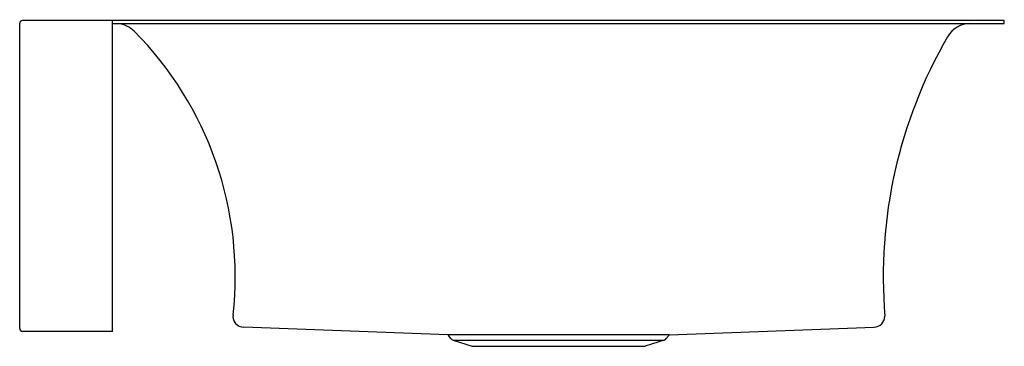
# Model space of a CAD drawing. Extents: x 3728.4 to 3749.6, y 314.1 to 321.1.
import ezdxf

# ---------------------------------------------------------------- set-up
doc = ezdxf.new("R2010")
doc.units = 0
doc.header["$LTSCALE"] = 0.64311
doc.layers.get('0').update_dxf_attribs({"color": 255, "linetype": 'CONTINUOUS'})
doc.layers.get('DEFPOINTS').update_dxf_attribs({"linetype": 'CONTINUOUS'})
doc.styles.get("Standard").update_dxf_attribs({"font": 'txt', "width": 0.8})

msp = doc.modelspace()

# ---------------------------------------------------------------- linework, layer by layer
for p, q in [((3749.592, 321.1), (3728.46, 321.1)), ((3730.4, 314.41), (3730.4, 321.1)), ((3749.592, 321.037), (3749.592, 321.1)), ((3728.4, 314.47), (3728.4, 321.04)), ((3730.4, 321.037), (3749.592, 321.037)), ((3737.615, 314.332), (3733.221, 314.499)), ((3742.384, 314.332), (3746.79, 314.5)), ((3730.4, 314.41), (3728.46, 314.41)), ((3742.384, 314.332), (3737.615, 314.332)), ((3737.682, 314.253), (3737.63, 314.323)), ((3742.317, 314.253), (3742.369, 314.323)), ((3737.727, 314.221), (3738.139, 314.088)), ((3737.727, 314.221), (3742.272, 314.221)), ((3738.139, 314.088), (3741.859, 314.088)), ((3742.272, 314.221), (3741.859, 314.088))]:
    msp.add_line(p, q)
for centre, radius, start, end in [((3728.46, 321.04), 0.06, 90, 180), ((3730.444, 320.443), 0.598, 45.3682, 82.8909), ((3725.573, 315.602), 7.466, 353.5702, 44.8682), ((3748.864, 320.467), 0.57, 91.049, 150.0078), ((3757.335, 315.582), 10.349, 150.0277, 184.6816), ((3733.23, 314.739), 0.24, 173.589, 267.796), ((3746.781, 314.739), 0.24, 272.203, 359.399), ((3728.46, 314.47), 0.06, 180, 270), ((3737.614, 314.311), 0.0202, 36.5694, 87.8157), ((3742.385, 314.311), 0.0202, 92.1841, 143.4306), ((3737.754, 314.307), 0.0898, 216.5709, 252.1255), ((3742.244, 314.307), 0.0898, 287.8745, 323.4291)]:
    msp.add_arc(centre, radius, start, end)

# ---------------------------------------------------------------- texts
at = {"layer": 'DEFPOINTS'}
for tag, p, s in [('MODELNUMBER', (3739.006, 321.117), 'L20513-00'), ('BRANDNAME', (3739.006, 321.115), 'KALLISTA'), ('PRODUCT', (3739.006, 321.114), 'KITCHEN SINK')]:
    msp.add_attdef(tag, p, s, height=0.001, dxfattribs=at)

doc.saveas('drawing.dxf')
